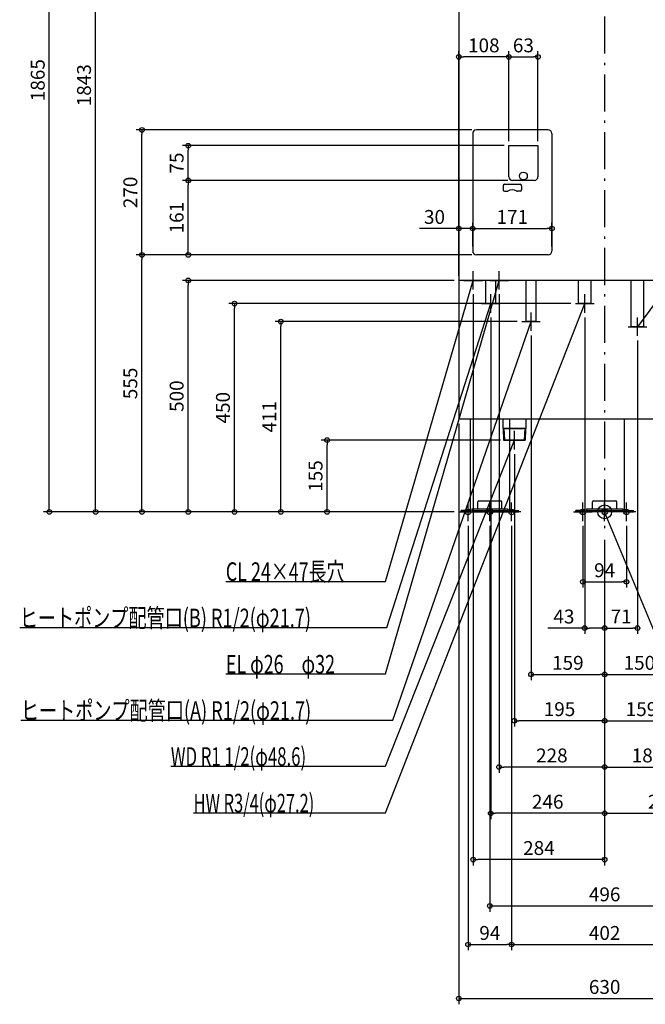
# Model space of a CAD drawing. Extents: x -1263 to 1223, y -1064 to 2515.
# Drawn here: x -1263 to 88, y -1064 to 1063 of the extents above; entities that cross this region are included whole.
import ezdxf

# ---------------------------------------------------------------- set-up
doc = ezdxf.new("R2010")
doc.units = 0
doc.header["$MEASUREMENT"] = 0
doc.linetypes.add('DASHDOT', pattern=[125, 80, -20, 5, -20])
doc.layers.get('0').update_dxf_attribs({"color": 3, "linetype": 'CONTINUOUS'})
doc.layers.get('DEFPOINTS').update_dxf_attribs({"linetype": 'CONTINUOUS'})
for name, color, linetype in [('ARRANGE', 1, 'CONTINUOUS'), ('BASIS', 6, 'CONTINUOUS'), ('DETAIL', 5, 'CONTINUOUS'), ('FIX', 11, 'CONTINUOUS'), ('NOTE', 4, 'CONTINUOUS'), ('OUTLINE', 3, 'CONTINUOUS'), ('SIZE', 30, 'CONTINUOUS')]:
    doc.layers.add(name, color=color, linetype=linetype)
doc.styles.add('STANDARD1', font='MONOTXT', dxfattribs={"bigfont": 'BIGFONT'})
doc.dimstyles.get("Standard").update_dxf_attribs({"dimtxt": 0.18, "dimasz": 0.18, "dimexe": 0.18, "dimexo": 0.0625, "dimgap": 0.09, "dimtad": 0, "dimtih": 1, "dimtoh": 1, "dimdec": 3, "dimzin": 0, "dimdsep": 46, "dimtxsty": 'STANDARD1', "dimcen": 0.09, "dimadec": 0, "dimazin": 0, "dimtfac": 1, "dimtdec": 3, "dimtofl": 0, "dimtmove": 2, "dimatfit": 3, "dimfxl": 1, "dimtolj": 1, "dimtzin": 12, "dimarcsym": 0})

# ---------------------------------------------------------------- blocks, each defined once
blk = doc.blocks.new('_ORIGIN')
at = {"color": 0, "linetype": 'ByBlock'}
blk.add_line((0, 0), (-1, 0), dxfattribs=at)
blk.add_circle((0, 0), 0.5, dxfattribs=at)
blk = doc.blocks.new('*D20')
at = {"layer": 'DEFPOINTS', "color": 0, "linetype": 'Continuous', "transparency": 16777216}
for p in [(-1199.4, 1865), (-252, 1865), (-315, 0)]:
    blk.add_point(p, dxfattribs=at)
at = {"layer": 'SIZE', "color": 0, "linetype": 'Continuous', "lineweight": -2, "transparency": 16777216}
for p, q in [((-262, 1865), (-1211.9, 1865)), ((-1199.4, 10), (-1199.4, 1855)), ((-325, 0), (-1211.9, 0))]:
    blk.add_line(p, q, dxfattribs=at)
at = {"layer": 'SIZE', "color": 0, "linetype": 'Continuous', "lineweight": -2, "transparency": 16777216, "xscale": 10, "yscale": 10, "zscale": 10}
for p, rotation in [((-1199.4, 1865), 90), ((-1199.4, 0), 270)]:
    blk.add_blockref('_ORIGIN', p, dxfattribs=dict(at, rotation=rotation))
at = {"layer": 'SIZE', "color": 0, "linetype": 'Continuous', "transparency": 16777216, "insert": (-1224.4, 932.5), "char_height": 30, "attachment_point": 5, "rotation": 90}
blk.add_mtext('\\A1;1865', dxfattribs=at)
blk = doc.blocks.new('*D21')
at = {"layer": 'DEFPOINTS', "color": 0, "linetype": 'Continuous', "transparency": 16777216}
for p in [(-1099.4, 1843), (-262, 1843), (-315, 0)]:
    blk.add_point(p, dxfattribs=at)
at = {"layer": 'SIZE', "color": 0, "linetype": 'Continuous', "lineweight": -2, "transparency": 16777216}
for p, q in [((-272, 1843), (-1111.9, 1843)), ((-1099.4, 10), (-1099.4, 1833)), ((-325, 0), (-1111.9, 0))]:
    blk.add_line(p, q, dxfattribs=at)
at = {"layer": 'SIZE', "color": 0, "linetype": 'Continuous', "lineweight": -2, "transparency": 16777216, "xscale": 10, "yscale": 10, "zscale": 10}
for p, rotation in [((-1099.4, 1843), 90), ((-1099.4, 0), 270)]:
    blk.add_blockref('_ORIGIN', p, dxfattribs=dict(at, rotation=rotation))
at = {"layer": 'SIZE', "color": 0, "linetype": 'Continuous', "transparency": 16777216, "insert": (-1124.4, 921.5), "char_height": 30, "attachment_point": 5, "rotation": 90}
blk.add_mtext('\\A1;1843', dxfattribs=at)
blk = doc.blocks.new('*D22')
at = {"layer": 'DEFPOINTS', "color": 0, "linetype": 'Continuous', "transparency": 16777216}
for p in [(-999.4, 555), (-277, 555), (-315, 0)]:
    blk.add_point(p, dxfattribs=at)
at = {"layer": 'SIZE', "color": 0, "linetype": 'Continuous', "lineweight": -2, "transparency": 16777216}
for p, q in [((-287, 555), (-1011.9, 555)), ((-999.4, 10), (-999.4, 545)), ((-325, 0), (-1011.9, 0))]:
    blk.add_line(p, q, dxfattribs=at)
at = {"layer": 'SIZE', "color": 0, "linetype": 'Continuous', "lineweight": -2, "transparency": 16777216, "xscale": 10, "yscale": 10, "zscale": 10}
for p, rotation in [((-999.4, 555), 90), ((-999.4, 0), 270)]:
    blk.add_blockref('_ORIGIN', p, dxfattribs=dict(at, rotation=rotation))
at = {"layer": 'SIZE', "color": 0, "linetype": 'Continuous', "transparency": 16777216, "insert": (-1024.4, 277.5), "char_height": 30, "attachment_point": 5, "rotation": 90}
blk.add_mtext('\\A1;555', dxfattribs=at)
blk = doc.blocks.new('*D23')
at = {"layer": 'DEFPOINTS', "color": 0, "linetype": 'Continuous', "transparency": 16777216}
for p in [(-999.4, 825), (-277, 825), (-277, 555)]:
    blk.add_point(p, dxfattribs=at)
at = {"layer": 'SIZE', "color": 0, "linetype": 'Continuous', "lineweight": -2, "transparency": 16777216}
for p, q in [((-287, 825), (-1011.9, 825)), ((-999.4, 565), (-999.4, 815)), ((-287, 555), (-1011.9, 555))]:
    blk.add_line(p, q, dxfattribs=at)
at = {"layer": 'SIZE', "color": 0, "linetype": 'Continuous', "lineweight": -2, "transparency": 16777216, "xscale": 10, "yscale": 10, "zscale": 10}
for p, rotation in [((-999.4, 825), 90), ((-999.4, 555), 270)]:
    blk.add_blockref('_ORIGIN', p, dxfattribs=dict(at, rotation=rotation))
at = {"layer": 'SIZE', "color": 0, "linetype": 'Continuous', "transparency": 16777216, "insert": (-1024.4, 690), "char_height": 30, "attachment_point": 5, "rotation": 90}
blk.add_mtext('\\A1;270', dxfattribs=at)
blk = doc.blocks.new('*D24')
at = {"layer": 'DEFPOINTS', "color": 0, "linetype": 'Continuous', "transparency": 16777216}
for p in [(-899.4, 716), (-199, 716), (-277, 555)]:
    blk.add_point(p, dxfattribs=at)
at = {"layer": 'SIZE', "color": 0, "linetype": 'Continuous', "lineweight": -2, "transparency": 16777216}
for p, q in [((-209, 716), (-911.9, 716)), ((-899.4, 565), (-899.4, 706)), ((-287, 555), (-911.9, 555))]:
    blk.add_line(p, q, dxfattribs=at)
at = {"layer": 'SIZE', "color": 0, "linetype": 'Continuous', "lineweight": -2, "transparency": 16777216, "xscale": 10, "yscale": 10, "zscale": 10}
for p, rotation in [((-899.4, 716), 90), ((-899.4, 555), 270)]:
    blk.add_blockref('_ORIGIN', p, dxfattribs=dict(at, rotation=rotation))
at = {"layer": 'SIZE', "color": 0, "linetype": 'Continuous', "transparency": 16777216, "insert": (-924.4, 635.5), "char_height": 30, "attachment_point": 5, "rotation": 90}
blk.add_mtext('\\A1;161', dxfattribs=at)
blk = doc.blocks.new('*D25')
at = {"layer": 'DEFPOINTS', "color": 0, "linetype": 'Continuous', "transparency": 16777216}
for p in [(-899.4, 791), (-207, 791), (-199, 716)]:
    blk.add_point(p, dxfattribs=at)
at = {"layer": 'SIZE', "color": 0, "linetype": 'Continuous', "lineweight": -2, "transparency": 16777216}
for p, q in [((-217, 791), (-911.9, 791)), ((-899.4, 726), (-899.4, 781)), ((-209, 716), (-911.9, 716))]:
    blk.add_line(p, q, dxfattribs=at)
at = {"layer": 'SIZE', "color": 0, "linetype": 'Continuous', "lineweight": -2, "transparency": 16777216, "xscale": 10, "yscale": 10, "zscale": 10}
for p, rotation in [((-899.4, 791), 90), ((-899.4, 716), 270)]:
    blk.add_blockref('_ORIGIN', p, dxfattribs=dict(at, rotation=rotation))
at = {"layer": 'SIZE', "color": 0, "linetype": 'Continuous', "transparency": 16777216, "insert": (-924.4, 753.5), "char_height": 30, "attachment_point": 5, "rotation": 90}
blk.add_mtext('\\A1;75', dxfattribs=at)
blk = doc.blocks.new('*D26')
at = {"layer": 'DEFPOINTS', "color": 0, "linetype": 'Continuous', "transparency": 16777216}
for p in [(-114, 612), (-285, 563), (-114, 563)]:
    blk.add_point(p, dxfattribs=at)
at = {"layer": 'SIZE', "color": 0, "linetype": 'Continuous', "lineweight": -2, "transparency": 16777216}
for p, q in [((-285, 573), (-285, 624.5)), ((-114, 573), (-114, 624.5)), ((-275, 612), (-124, 612))]:
    blk.add_line(p, q, dxfattribs=at)
at = {"layer": 'SIZE', "color": 0, "linetype": 'Continuous', "lineweight": -2, "transparency": 16777216, "xscale": 10, "yscale": 10, "zscale": 10, "rotation": 180}
blk.add_blockref('_ORIGIN', (-285, 612), dxfattribs=at)
at = {"layer": 'SIZE', "color": 0, "linetype": 'Continuous', "lineweight": -2, "transparency": 16777216, "xscale": 10, "yscale": 10, "zscale": 10}
blk.add_blockref('_ORIGIN', (-114, 612), dxfattribs=at)
at = {"layer": 'SIZE', "color": 0, "linetype": 'Continuous', "transparency": 16777216, "insert": (-199.5, 637), "char_height": 30, "attachment_point": 5}
blk.add_mtext('\\A1;171', dxfattribs=at)
blk = doc.blocks.new('*D27')
at = {"layer": 'DEFPOINTS', "color": 0, "linetype": 'Continuous', "transparency": 16777216}
for p in [(-315, 612), (-285, 563), (-315, 500)]:
    blk.add_point(p, dxfattribs=at)
at = {"layer": 'SIZE', "color": 0, "linetype": 'Continuous', "lineweight": -2, "transparency": 16777216}
for p, q in [((-315, 510), (-315, 624.5)), ((-285, 573), (-285, 624.5)), ((-325, 612), (-400, 612)), ((-285, 612), (-315, 612)), ((-275, 612), (-265, 612))]:
    blk.add_line(p, q, dxfattribs=at)
at = {"layer": 'SIZE', "color": 0, "linetype": 'Continuous', "lineweight": -2, "transparency": 16777216, "xscale": 10, "yscale": 10, "zscale": 10}
blk.add_blockref('_ORIGIN', (-315, 612), dxfattribs=at)
at = {"layer": 'SIZE', "color": 0, "linetype": 'Continuous', "lineweight": -2, "transparency": 16777216, "xscale": 10, "yscale": 10, "zscale": 10, "rotation": 180}
blk.add_blockref('_ORIGIN', (-285, 612), dxfattribs=at)
at = {"layer": 'SIZE', "color": 0, "linetype": 'Continuous', "transparency": 16777216, "insert": (-367.5, 637), "char_height": 30, "attachment_point": 5}
blk.add_mtext('\\A1;30', dxfattribs=at)
blk = doc.blocks.new('*D28')
at = {"layer": 'DEFPOINTS', "color": 0, "linetype": 'Continuous', "transparency": 16777216}
for p in [(-315, 982.6), (-207, 791), (-315, 500)]:
    blk.add_point(p, dxfattribs=at)
at = {"layer": 'SIZE', "color": 0, "linetype": 'Continuous', "lineweight": -2, "transparency": 16777216}
for p, q in [((-315, 510), (-315, 995.1)), ((-217, 982.6), (-305, 982.6)), ((-207, 801), (-207, 995.1))]:
    blk.add_line(p, q, dxfattribs=at)
at = {"layer": 'SIZE', "color": 0, "linetype": 'Continuous', "lineweight": -2, "transparency": 16777216, "xscale": 10, "yscale": 10, "zscale": 10, "rotation": 180}
blk.add_blockref('_ORIGIN', (-315, 982.6), dxfattribs=at)
at = {"layer": 'SIZE', "color": 0, "linetype": 'Continuous', "lineweight": -2, "transparency": 16777216, "xscale": 10, "yscale": 10, "zscale": 10}
blk.add_blockref('_ORIGIN', (-207, 982.6), dxfattribs=at)
at = {"layer": 'SIZE', "color": 0, "linetype": 'Continuous', "transparency": 16777216, "insert": (-261, 1007.6), "char_height": 30, "attachment_point": 5}
blk.add_mtext('\\A1;108', dxfattribs=at)
blk = doc.blocks.new('*D29')
at = {"layer": 'DEFPOINTS', "color": 0, "linetype": 'Continuous', "transparency": 16777216}
for p in [(-144, 982.6), (-207, 791), (-144, 791)]:
    blk.add_point(p, dxfattribs=at)
at = {"layer": 'SIZE', "color": 0, "linetype": 'Continuous', "lineweight": -2, "transparency": 16777216}
for p, q in [((-207, 801), (-207, 995.1)), ((-197, 982.6), (-154, 982.6)), ((-144, 801), (-144, 995.1))]:
    blk.add_line(p, q, dxfattribs=at)
at = {"layer": 'SIZE', "color": 0, "linetype": 'Continuous', "lineweight": -2, "transparency": 16777216, "xscale": 10, "yscale": 10, "zscale": 10, "rotation": 180}
blk.add_blockref('_ORIGIN', (-207, 982.6), dxfattribs=at)
at = {"layer": 'SIZE', "color": 0, "linetype": 'Continuous', "lineweight": -2, "transparency": 16777216, "xscale": 10, "yscale": 10, "zscale": 10}
blk.add_blockref('_ORIGIN', (-144, 982.6), dxfattribs=at)
at = {"layer": 'SIZE', "color": 0, "linetype": 'Continuous', "transparency": 16777216, "insert": (-175.5, 1007.6), "char_height": 30, "attachment_point": 5}
blk.add_mtext('\\A1;63', dxfattribs=at)
blk = doc.blocks.new('*D30')
at = {"layer": 'DEFPOINTS', "color": 0, "linetype": 'Continuous', "transparency": 16777216}
for p in [(-899.4, 500), (-315, 500), (-315, 0)]:
    blk.add_point(p, dxfattribs=at)
at = {"layer": 'SIZE', "color": 0, "linetype": 'Continuous', "lineweight": -2, "transparency": 16777216}
for p, q in [((-325, 500), (-911.9, 500)), ((-899.4, 10), (-899.4, 490)), ((-325, 0), (-911.9, 0))]:
    blk.add_line(p, q, dxfattribs=at)
at = {"layer": 'SIZE', "color": 0, "linetype": 'Continuous', "lineweight": -2, "transparency": 16777216, "xscale": 10, "yscale": 10, "zscale": 10}
for p, rotation in [((-899.4, 500), 90), ((-899.4, 0), 270)]:
    blk.add_blockref('_ORIGIN', p, dxfattribs=dict(at, rotation=rotation))
at = {"layer": 'SIZE', "color": 0, "linetype": 'Continuous', "transparency": 16777216, "insert": (-924.4, 250), "char_height": 30, "attachment_point": 5, "rotation": 90}
blk.add_mtext('\\A1;500', dxfattribs=at)
blk = doc.blocks.new('*D32')
at = {"layer": 'DEFPOINTS', "color": 0, "linetype": 'Continuous', "transparency": 16777216}
for p in [(-599.4, 155), (-215, 155), (-315, 0)]:
    blk.add_point(p, dxfattribs=at)
at = {"layer": 'SIZE', "color": 0, "linetype": 'Continuous', "lineweight": -2, "transparency": 16777216}
for p, q in [((-225, 155), (-611.9, 155)), ((-599.4, 10), (-599.4, 145)), ((-325, 0), (-611.9, 0))]:
    blk.add_line(p, q, dxfattribs=at)
at = {"layer": 'SIZE', "color": 0, "linetype": 'Continuous', "lineweight": -2, "transparency": 16777216, "xscale": 10, "yscale": 10, "zscale": 10}
for p, rotation in [((-599.4, 155), 90), ((-599.4, 0), 270)]:
    blk.add_blockref('_ORIGIN', p, dxfattribs=dict(at, rotation=rotation))
at = {"layer": 'SIZE', "color": 0, "linetype": 'Continuous', "transparency": 16777216, "insert": (-624.4, 77.5), "char_height": 30, "attachment_point": 5, "rotation": 90}
blk.add_mtext('\\A1;155', dxfattribs=at)
blk = doc.blocks.new('*D33')
at = {"layer": 'DEFPOINTS', "color": 0, "linetype": 'Continuous', "transparency": 16777216}
for p in [(-315, 200), (315, 200), (315, -1051)]:
    blk.add_point(p, dxfattribs=at)
at = {"layer": 'SIZE', "color": 0, "linetype": 'Continuous', "lineweight": -2, "transparency": 16777216}
for p, q in [((-315, 190), (-315, -1063.5)), ((315, 190), (315, -1063.5)), ((-305, -1051), (305, -1051))]:
    blk.add_line(p, q, dxfattribs=at)
at = {"layer": 'SIZE', "color": 0, "linetype": 'Continuous', "lineweight": -2, "transparency": 16777216, "xscale": 10, "yscale": 10, "zscale": 10, "rotation": 180}
blk.add_blockref('_ORIGIN', (-315, -1051), dxfattribs=at)
at = {"layer": 'SIZE', "color": 0, "linetype": 'Continuous', "lineweight": -2, "transparency": 16777216, "xscale": 10, "yscale": 10, "zscale": 10}
blk.add_blockref('_ORIGIN', (315, -1051), dxfattribs=at)
at = {"layer": 'SIZE', "color": 0, "linetype": 'Continuous', "transparency": 16777216, "insert": (0, -1026), "char_height": 30, "attachment_point": 5}
blk.add_mtext('\\A1;630', dxfattribs=at)
blk = doc.blocks.new('*D34')
at = {"layer": 'DEFPOINTS', "color": 0, "linetype": 'Continuous', "transparency": 16777216}
for p in [(-295, -20), (-201, -20), (-201, -934.4)]:
    blk.add_point(p, dxfattribs=at)
at = {"layer": 'SIZE', "color": 0, "linetype": 'Continuous', "lineweight": -2, "transparency": 16777216}
for p, q in [((-295, -30), (-295, -946.9)), ((-201, -30), (-201, -946.9)), ((-285, -934.4), (-211, -934.4))]:
    blk.add_line(p, q, dxfattribs=at)
at = {"layer": 'SIZE', "color": 0, "linetype": 'Continuous', "lineweight": -2, "transparency": 16777216, "xscale": 10, "yscale": 10, "zscale": 10, "rotation": 180}
blk.add_blockref('_ORIGIN', (-295, -934.4), dxfattribs=at)
at = {"layer": 'SIZE', "color": 0, "linetype": 'Continuous', "lineweight": -2, "transparency": 16777216, "xscale": 10, "yscale": 10, "zscale": 10}
blk.add_blockref('_ORIGIN', (-201, -934.4), dxfattribs=at)
at = {"layer": 'SIZE', "color": 0, "linetype": 'Continuous', "transparency": 16777216, "insert": (-248, -909.4), "char_height": 30, "attachment_point": 5}
blk.add_mtext('\\A1;94', dxfattribs=at)
blk = doc.blocks.new('*D35')
at = {"layer": 'DEFPOINTS', "color": 0, "linetype": 'Continuous', "transparency": 16777216}
for p in [(-201, -20), (201, -20), (201, -934.4)]:
    blk.add_point(p, dxfattribs=at)
at = {"layer": 'SIZE', "color": 0, "linetype": 'Continuous', "lineweight": -2, "transparency": 16777216}
for p, q in [((-201, -30), (-201, -946.9)), ((201, -30), (201, -946.9)), ((-191, -934.4), (191, -934.4))]:
    blk.add_line(p, q, dxfattribs=at)
at = {"layer": 'SIZE', "color": 0, "linetype": 'Continuous', "lineweight": -2, "transparency": 16777216, "xscale": 10, "yscale": 10, "zscale": 10, "rotation": 180}
blk.add_blockref('_ORIGIN', (-201, -934.4), dxfattribs=at)
at = {"layer": 'SIZE', "color": 0, "linetype": 'Continuous', "lineweight": -2, "transparency": 16777216, "xscale": 10, "yscale": 10, "zscale": 10}
blk.add_blockref('_ORIGIN', (201, -934.4), dxfattribs=at)
at = {"layer": 'SIZE', "color": 0, "linetype": 'Continuous', "transparency": 16777216, "insert": (0, -909.4), "char_height": 30, "attachment_point": 5}
blk.add_mtext('\\A1;402', dxfattribs=at)
blk = doc.blocks.new('*D37')
at = {"layer": 'DEFPOINTS', "color": 0, "linetype": 'Continuous', "transparency": 16777216}
for p in [(-248, -20), (248, -20), (248, -851)]:
    blk.add_point(p, dxfattribs=at)
at = {"layer": 'SIZE', "color": 0, "linetype": 'Continuous', "lineweight": -2, "transparency": 16777216}
for p, q in [((-248, -30), (-248, -863.5)), ((248, -30), (248, -863.5)), ((-238, -851), (238, -851))]:
    blk.add_line(p, q, dxfattribs=at)
at = {"layer": 'SIZE', "color": 0, "linetype": 'Continuous', "lineweight": -2, "transparency": 16777216, "xscale": 10, "yscale": 10, "zscale": 10, "rotation": 180}
blk.add_blockref('_ORIGIN', (-248, -851), dxfattribs=at)
at = {"layer": 'SIZE', "color": 0, "linetype": 'Continuous', "lineweight": -2, "transparency": 16777216, "xscale": 10, "yscale": 10, "zscale": 10}
blk.add_blockref('_ORIGIN', (248, -851), dxfattribs=at)
at = {"layer": 'SIZE', "color": 0, "linetype": 'Continuous', "transparency": 16777216, "insert": (0, -826), "char_height": 30, "attachment_point": 5}
blk.add_mtext('\\A1;496', dxfattribs=at)
blk = doc.blocks.new('*D38')
at = {"layer": 'DEFPOINTS', "color": 0, "linetype": 'Continuous', "transparency": 16777216}
for p in [(-284, 480), (0, -50), (-284, -751)]:
    blk.add_point(p, dxfattribs=at)
at = {"layer": 'SIZE', "color": 0, "linetype": 'Continuous', "lineweight": -2, "transparency": 16777216}
for p, q in [((-284, 470), (-284, -763.5)), ((0, -60), (0, -763.5)), ((-10, -751), (-274, -751))]:
    blk.add_line(p, q, dxfattribs=at)
at = {"layer": 'SIZE', "color": 0, "linetype": 'Continuous', "lineweight": -2, "transparency": 16777216, "xscale": 10, "yscale": 10, "zscale": 10, "rotation": 180}
blk.add_blockref('_ORIGIN', (-284, -751), dxfattribs=at)
at = {"layer": 'SIZE', "color": 0, "linetype": 'Continuous', "lineweight": -2, "transparency": 16777216, "xscale": 10, "yscale": 10, "zscale": 10}
blk.add_blockref('_ORIGIN', (0, -751), dxfattribs=at)
at = {"layer": 'SIZE', "color": 0, "linetype": 'Continuous', "transparency": 16777216, "insert": (-142, -726), "char_height": 30, "attachment_point": 5}
blk.add_mtext('\\A1;284', dxfattribs=at)
blk = doc.blocks.new('*D39')
at = {"layer": 'DEFPOINTS', "color": 0, "linetype": 'Continuous', "transparency": 16777216}
for p in [(-246, 430), (0, -50), (-246, -651)]:
    blk.add_point(p, dxfattribs=at)
at = {"layer": 'SIZE', "color": 0, "linetype": 'Continuous', "lineweight": -2, "transparency": 16777216}
for p, q in [((-246, 420), (-246, -663.5)), ((0, -60), (0, -663.5)), ((-10, -651), (-236, -651))]:
    blk.add_line(p, q, dxfattribs=at)
at = {"layer": 'SIZE', "color": 0, "linetype": 'Continuous', "lineweight": -2, "transparency": 16777216, "xscale": 10, "yscale": 10, "zscale": 10, "rotation": 180}
blk.add_blockref('_ORIGIN', (-246, -651), dxfattribs=at)
at = {"layer": 'SIZE', "color": 0, "linetype": 'Continuous', "lineweight": -2, "transparency": 16777216, "xscale": 10, "yscale": 10, "zscale": 10}
blk.add_blockref('_ORIGIN', (0, -651), dxfattribs=at)
at = {"layer": 'SIZE', "color": 0, "linetype": 'Continuous', "transparency": 16777216, "insert": (-123, -626), "char_height": 30, "attachment_point": 5}
blk.add_mtext('\\A1;246', dxfattribs=at)
blk = doc.blocks.new('*D40')
at = {"layer": 'DEFPOINTS', "color": 0, "linetype": 'Continuous', "transparency": 16777216}
for p in [(-228, 480), (0, -50), (-228, -551)]:
    blk.add_point(p, dxfattribs=at)
at = {"layer": 'SIZE', "color": 0, "linetype": 'Continuous', "lineweight": -2, "transparency": 16777216}
for p, q in [((-228, 470), (-228, -563.5)), ((0, -60), (0, -563.5)), ((-10, -551), (-218, -551))]:
    blk.add_line(p, q, dxfattribs=at)
at = {"layer": 'SIZE', "color": 0, "linetype": 'Continuous', "lineweight": -2, "transparency": 16777216, "xscale": 10, "yscale": 10, "zscale": 10, "rotation": 180}
blk.add_blockref('_ORIGIN', (-228, -551), dxfattribs=at)
at = {"layer": 'SIZE', "color": 0, "linetype": 'Continuous', "lineweight": -2, "transparency": 16777216, "xscale": 10, "yscale": 10, "zscale": 10}
blk.add_blockref('_ORIGIN', (0, -551), dxfattribs=at)
at = {"layer": 'SIZE', "color": 0, "linetype": 'Continuous', "transparency": 16777216, "insert": (-114, -526), "char_height": 30, "attachment_point": 5}
blk.add_mtext('\\A1;228', dxfattribs=at)
blk = doc.blocks.new('*D41')
at = {"layer": 'DEFPOINTS', "color": 0, "linetype": 'Continuous', "transparency": 16777216}
for p in [(-195, 135), (0, -50), (-195, -451)]:
    blk.add_point(p, dxfattribs=at)
at = {"layer": 'SIZE', "color": 0, "linetype": 'Continuous', "lineweight": -2, "transparency": 16777216}
for p, q in [((-195, 125), (-195, -463.5)), ((0, -60), (0, -463.5)), ((-10, -451), (-185, -451))]:
    blk.add_line(p, q, dxfattribs=at)
at = {"layer": 'SIZE', "color": 0, "linetype": 'Continuous', "lineweight": -2, "transparency": 16777216, "xscale": 10, "yscale": 10, "zscale": 10, "rotation": 180}
blk.add_blockref('_ORIGIN', (-195, -451), dxfattribs=at)
at = {"layer": 'SIZE', "color": 0, "linetype": 'Continuous', "lineweight": -2, "transparency": 16777216, "xscale": 10, "yscale": 10, "zscale": 10}
blk.add_blockref('_ORIGIN', (0, -451), dxfattribs=at)
at = {"layer": 'SIZE', "color": 0, "linetype": 'Continuous', "transparency": 16777216, "insert": (-97.5, -426), "char_height": 30, "attachment_point": 5}
blk.add_mtext('\\A1;195', dxfattribs=at)
blk = doc.blocks.new('*D43')
at = {"layer": 'DEFPOINTS', "color": 0, "linetype": 'Continuous', "transparency": 16777216}
for p in [(-43, 430), (0, -50), (-43, -251)]:
    blk.add_point(p, dxfattribs=at)
at = {"layer": 'SIZE', "color": 0, "linetype": 'Continuous', "lineweight": -2, "transparency": 16777216}
for p, q in [((-43, 420), (-43, -263.5)), ((0, -60), (0, -263.5)), ((-43, -251), (-123, -251)), ((-10, -251), (-33, -251))]:
    blk.add_line(p, q, dxfattribs=at)
at = {"layer": 'SIZE', "color": 0, "linetype": 'Continuous', "lineweight": -2, "transparency": 16777216, "xscale": 10, "yscale": 10, "zscale": 10, "rotation": 180}
blk.add_blockref('_ORIGIN', (-43, -251), dxfattribs=at)
at = {"layer": 'SIZE', "color": 0, "linetype": 'Continuous', "lineweight": -2, "transparency": 16777216, "xscale": 10, "yscale": 10, "zscale": 10}
blk.add_blockref('_ORIGIN', (0, -251), dxfattribs=at)
at = {"layer": 'SIZE', "color": 0, "linetype": 'Continuous', "transparency": 16777216, "insert": (-88, -226), "char_height": 30, "attachment_point": 5}
blk.add_mtext('\\A1;43', dxfattribs=at)
blk = doc.blocks.new('*D44')
at = {"layer": 'DEFPOINTS', "color": 0, "linetype": 'Continuous', "transparency": 16777216}
for p in [(-47, -20), (47, -20), (47, -151)]:
    blk.add_point(p, dxfattribs=at)
at = {"layer": 'SIZE', "color": 0, "linetype": 'Continuous', "lineweight": -2, "transparency": 16777216}
for p, q in [((-47, -30), (-47, -163.5)), ((47, -30), (47, -163.5)), ((-37, -151), (37, -151))]:
    blk.add_line(p, q, dxfattribs=at)
at = {"layer": 'SIZE', "color": 0, "linetype": 'Continuous', "lineweight": -2, "transparency": 16777216, "xscale": 10, "yscale": 10, "zscale": 10, "rotation": 180}
blk.add_blockref('_ORIGIN', (-47, -151), dxfattribs=at)
at = {"layer": 'SIZE', "color": 0, "linetype": 'Continuous', "lineweight": -2, "transparency": 16777216, "xscale": 10, "yscale": 10, "zscale": 10}
blk.add_blockref('_ORIGIN', (47, -151), dxfattribs=at)
at = {"layer": 'SIZE', "color": 0, "linetype": 'Continuous', "transparency": 16777216, "insert": (0, -126), "char_height": 30, "attachment_point": 5}
blk.add_mtext('\\A1;94', dxfattribs=at)
blk = doc.blocks.new('*D45')
at = {"layer": 'DEFPOINTS', "color": 0, "linetype": 'Continuous', "transparency": 16777216}
for p in [(71, 380), (0, -50), (71, -251)]:
    blk.add_point(p, dxfattribs=at)
at = {"layer": 'SIZE', "color": 0, "linetype": 'Continuous', "lineweight": -2, "transparency": 16777216}
for p, q in [((71, 370), (71, -263.5)), ((0, -60), (0, -263.5)), ((10, -251), (61, -251))]:
    blk.add_line(p, q, dxfattribs=at)
at = {"layer": 'SIZE', "color": 0, "linetype": 'Continuous', "lineweight": -2, "transparency": 16777216, "xscale": 10, "yscale": 10, "zscale": 10, "rotation": 180}
blk.add_blockref('_ORIGIN', (0, -251), dxfattribs=at)
at = {"layer": 'SIZE', "color": 0, "linetype": 'Continuous', "lineweight": -2, "transparency": 16777216, "xscale": 10, "yscale": 10, "zscale": 10}
blk.add_blockref('_ORIGIN', (71, -251), dxfattribs=at)
at = {"layer": 'SIZE', "color": 0, "linetype": 'Continuous', "transparency": 16777216, "insert": (35.5, -226), "char_height": 30, "attachment_point": 5}
blk.add_mtext('\\A1;71', dxfattribs=at)
blk = doc.blocks.new('*D46')
at = {"layer": 'DEFPOINTS', "color": 0, "linetype": 'Continuous', "transparency": 16777216}
for p in [(150, 455), (0, -50), (150, -351)]:
    blk.add_point(p, dxfattribs=at)
at = {"layer": 'SIZE', "color": 0, "linetype": 'Continuous', "lineweight": -2, "transparency": 16777216}
for p, q in [((150, 445), (150, -363.5)), ((0, -60), (0, -363.5)), ((10, -351), (140, -351))]:
    blk.add_line(p, q, dxfattribs=at)
at = {"layer": 'SIZE', "color": 0, "linetype": 'Continuous', "lineweight": -2, "transparency": 16777216, "xscale": 10, "yscale": 10, "zscale": 10, "rotation": 180}
blk.add_blockref('_ORIGIN', (0, -351), dxfattribs=at)
at = {"layer": 'SIZE', "color": 0, "linetype": 'Continuous', "lineweight": -2, "transparency": 16777216, "xscale": 10, "yscale": 10, "zscale": 10}
blk.add_blockref('_ORIGIN', (150, -351), dxfattribs=at)
at = {"layer": 'SIZE', "color": 0, "linetype": 'Continuous', "transparency": 16777216, "insert": (75, -326), "char_height": 30, "attachment_point": 5}
blk.add_mtext('\\A1;150', dxfattribs=at)
blk = doc.blocks.new('*D47')
at = {"layer": 'DEFPOINTS', "color": 0, "linetype": 'Continuous', "transparency": 16777216}
for p in [(185, 430), (0, -50), (185, -551)]:
    blk.add_point(p, dxfattribs=at)
at = {"layer": 'SIZE', "color": 0, "linetype": 'Continuous', "lineweight": -2, "transparency": 16777216}
for p, q in [((185, 420), (185, -563.5)), ((0, -60), (0, -563.5)), ((10, -551), (175, -551))]:
    blk.add_line(p, q, dxfattribs=at)
at = {"layer": 'SIZE', "color": 0, "linetype": 'Continuous', "lineweight": -2, "transparency": 16777216, "xscale": 10, "yscale": 10, "zscale": 10, "rotation": 180}
blk.add_blockref('_ORIGIN', (0, -551), dxfattribs=at)
at = {"layer": 'SIZE', "color": 0, "linetype": 'Continuous', "lineweight": -2, "transparency": 16777216, "xscale": 10, "yscale": 10, "zscale": 10}
blk.add_blockref('_ORIGIN', (185, -551), dxfattribs=at)
at = {"layer": 'SIZE', "color": 0, "linetype": 'Continuous', "transparency": 16777216, "insert": (92.5, -526), "char_height": 30, "attachment_point": 5}
blk.add_mtext('\\A1;185', dxfattribs=at)
blk = doc.blocks.new('*D48')
at = {"layer": 'DEFPOINTS', "color": 0, "linetype": 'Continuous', "transparency": 16777216}
for p in [(255, 430), (0, -50), (255, -651)]:
    blk.add_point(p, dxfattribs=at)
at = {"layer": 'SIZE', "color": 0, "linetype": 'Continuous', "lineweight": -2, "transparency": 16777216}
for p, q in [((255, 420), (255, -663.5)), ((0, -60), (0, -663.5)), ((10, -651), (245, -651))]:
    blk.add_line(p, q, dxfattribs=at)
at = {"layer": 'SIZE', "color": 0, "linetype": 'Continuous', "lineweight": -2, "transparency": 16777216, "xscale": 10, "yscale": 10, "zscale": 10, "rotation": 180}
blk.add_blockref('_ORIGIN', (0, -651), dxfattribs=at)
at = {"layer": 'SIZE', "color": 0, "linetype": 'Continuous', "lineweight": -2, "transparency": 16777216, "xscale": 10, "yscale": 10, "zscale": 10}
blk.add_blockref('_ORIGIN', (255, -651), dxfattribs=at)
at = {"layer": 'SIZE', "color": 0, "linetype": 'Continuous', "transparency": 16777216, "insert": (127.5, -626), "char_height": 30, "attachment_point": 5}
blk.add_mtext('\\A1;255', dxfattribs=at)
blk = doc.blocks.new('*D49')
at = {"layer": 'DEFPOINTS', "color": 0, "linetype": 'Continuous', "transparency": 16777216}
for p in [(159, 152), (0, -50), (159, -451)]:
    blk.add_point(p, dxfattribs=at)
at = {"layer": 'SIZE', "color": 0, "linetype": 'Continuous', "lineweight": -2, "transparency": 16777216}
for p, q in [((159, 142), (159, -463.5)), ((0, -60), (0, -463.5)), ((10, -451), (149, -451))]:
    blk.add_line(p, q, dxfattribs=at)
at = {"layer": 'SIZE', "color": 0, "linetype": 'Continuous', "lineweight": -2, "transparency": 16777216, "xscale": 10, "yscale": 10, "zscale": 10, "rotation": 180}
blk.add_blockref('_ORIGIN', (0, -451), dxfattribs=at)
at = {"layer": 'SIZE', "color": 0, "linetype": 'Continuous', "lineweight": -2, "transparency": 16777216, "xscale": 10, "yscale": 10, "zscale": 10}
blk.add_blockref('_ORIGIN', (159, -451), dxfattribs=at)
at = {"layer": 'SIZE', "color": 0, "linetype": 'Continuous', "transparency": 16777216, "insert": (79.5, -426), "char_height": 30, "attachment_point": 5}
blk.add_mtext('\\A1;159', dxfattribs=at)
blk = doc.blocks.new('*D50')
at = {"layer": 'DEFPOINTS', "color": 0, "linetype": 'Continuous', "transparency": 16777216}
for p in [(-159, 391), (0, -50), (0, -351)]:
    blk.add_point(p, dxfattribs=at)
at = {"layer": 'SIZE', "color": 0, "linetype": 'Continuous', "lineweight": -2, "transparency": 16777216}
for p, q in [((-159, 381), (-159, -363.5)), ((0, -60), (0, -363.5)), ((-149, -351), (-10, -351))]:
    blk.add_line(p, q, dxfattribs=at)
at = {"layer": 'SIZE', "color": 0, "linetype": 'Continuous', "lineweight": -2, "transparency": 16777216, "xscale": 10, "yscale": 10, "zscale": 10, "rotation": 180}
blk.add_blockref('_ORIGIN', (-159, -351), dxfattribs=at)
at = {"layer": 'SIZE', "color": 0, "linetype": 'Continuous', "lineweight": -2, "transparency": 16777216, "xscale": 10, "yscale": 10, "zscale": 10}
blk.add_blockref('_ORIGIN', (0, -351), dxfattribs=at)
at = {"layer": 'SIZE', "color": 0, "linetype": 'Continuous', "transparency": 16777216, "insert": (-79.5, -326), "char_height": 30, "attachment_point": 5}
blk.add_mtext('\\A1;159', dxfattribs=at)
blk = doc.blocks.new('*D51')
at = {"layer": 'DEFPOINTS', "color": 0, "linetype": 'Continuous', "transparency": 16777216}
for p in [(-699.4, 411), (-179, 411), (-315, 0)]:
    blk.add_point(p, dxfattribs=at)
at = {"layer": 'SIZE', "color": 0, "linetype": 'Continuous', "lineweight": -2, "transparency": 16777216}
for p, q in [((-189, 411), (-711.9, 411)), ((-699.4, 10), (-699.4, 401)), ((-325, 0), (-711.9, 0))]:
    blk.add_line(p, q, dxfattribs=at)
at = {"layer": 'SIZE', "color": 0, "linetype": 'Continuous', "lineweight": -2, "transparency": 16777216, "xscale": 10, "yscale": 10, "zscale": 10}
for p, rotation in [((-699.4, 411), 90), ((-699.4, 0), 270)]:
    blk.add_blockref('_ORIGIN', p, dxfattribs=dict(at, rotation=rotation))
at = {"layer": 'SIZE', "color": 0, "linetype": 'Continuous', "transparency": 16777216, "insert": (-724.4, 205.5), "char_height": 30, "attachment_point": 5, "rotation": 90}
blk.add_mtext('\\A1;411', dxfattribs=at)
blk = doc.blocks.new('*D58')
at = {"layer": 'DEFPOINTS', "color": 0, "linetype": 'Continuous', "transparency": 16777216}
for p in [(-799.4, 450), (-63, 450), (-315, 0)]:
    blk.add_point(p, dxfattribs=at)
at = {"layer": 'SIZE', "color": 0, "linetype": 'Continuous', "lineweight": -2, "transparency": 16777216}
for p, q in [((-73, 450), (-811.9, 450)), ((-799.4, 10), (-799.4, 440)), ((-325, 0), (-811.9, 0))]:
    blk.add_line(p, q, dxfattribs=at)
at = {"layer": 'SIZE', "color": 0, "linetype": 'Continuous', "lineweight": -2, "transparency": 16777216, "xscale": 10, "yscale": 10, "zscale": 10}
for p, rotation in [((-799.4, 450), 90), ((-799.4, 0), 270)]:
    blk.add_blockref('_ORIGIN', p, dxfattribs=dict(at, rotation=rotation))
at = {"layer": 'SIZE', "color": 0, "linetype": 'Continuous', "transparency": 16777216, "insert": (-824.4, 225), "char_height": 30, "attachment_point": 5, "rotation": 90}
blk.add_mtext('\\A1;450', dxfattribs=at)

msp = doc.modelspace()

# ---------------------------------------------------------------- linework, layer by layer
at = {"layer": 'ARRANGE', "linetype": 'Continuous'}
msp.add_circle((0, 0), 15, dxfattribs=at)
at = {"layer": 'BASIS', "linetype": 'DASHDOT'}
msp.add_line((0, 2070), (0, -50), dxfattribs=at)
at = {"layer": 'DETAIL', "linetype": 'Continuous'}
for p, q in [((-315, 1820), (-315, 200)), ((-207, 791), (-144, 791)), ((-207, 724), (-207, 791)), ((-144, 791), (-144, 724)), ((-152, 716), (-199, 716)), ((315, 500), (-315, 500)), ((-256.85, 450), (-256.85, 500)), ((-235.15, 450), (-235.15, 500)), ((-169.85, 411), (-169.85, 500)), ((-148.15, 411), (-148.15, 500)), ((-56.6, 450), (-56.6, 500)), ((-29.4, 450), (-29.4, 500)), ((57.4, 400), (57.4, 500)), ((84.6, 400), (84.6, 500)), ((-235.15, 450), (-256.85, 450)), ((-29.4, 450), (-56.6, 450)), ((-148.15, 411), (-169.85, 411)), ((84.6, 400), (57.4, 400)), ((315, 200), (-315, 200)), ((-290.5, 200), (-290.5, 0)), ((-220, 200), (-220, 180)), ((-205.5, 200), (-205.5, 0)), ((-170, 200), (-170, 180)), ((-42.5, 200), (-42.5, 0)), ((42.5, 200), (42.5, 0)), ((-170, 180), (-220, 180)), ((-219.157, 180), (-218.204, 155)), ((-217.68, 180), (-216.43, 155)), ((-215, 180), (-175, 180)), ((-172.32, 180), (-173.57, 155)), ((-170.843, 180), (-171.796, 155)), ((-218.204, 155), (-171.796, 155)), ((-273.95, 6.4), (-273.95, 22)), ((-271.95, 24), (-224.05, 24)), ((-222.05, 6.4), (-222.05, 22)), ((-25.95, 6.4), (-25.95, 22)), ((-23.95, 24), (23.95, 24)), ((25.95, 6.4), (25.95, 22)), ((-290.5, 3.2), (-310, 3.2)), ((-310, 0), (-310, 3.2)), ((-290.5, 0), (-310, 0)), ((-290.5, 0), (-205.5, 0)), ((-287.05, 6.4), (-287.05, 3.2)), ((-287.05, 6.4), (-208.95, 6.4)), ((-287.05, 3.2), (-208.95, 3.2)), ((-208.95, 6.4), (-208.95, 3.2)), ((-205.5, 3.2), (-186, 3.2)), ((-205.5, 0), (-186, 0)), ((-186, 0), (-186, 3.2)), ((-42.5, 3.2), (-62, 3.2)), ((-62, 0), (-62, 3.2)), ((-42.5, 0), (-62, 0)), ((42.5, 0), (-42.5, 0)), ((-39.05, 6.4), (-39.05, 3.2)), ((-39.05, 6.4), (39.05, 6.4)), ((-39.05, 3.2), (39.05, 3.2)), ((39.05, 6.4), (39.05, 3.2)), ((42.5, 3.2), (62, 3.2)), ((42.5, 0), (62, 0)), ((62, 0), (62, 3.2))]:
    msp.add_line(p, q, dxfattribs=at)
at = {"layer": 'DETAIL', "color": 5, "linetype": 'Continuous'}
for p, q in [((-285, 817), (-285, 563)), ((-122, 825), (-277, 825)), ((-114, 817), (-114, 563)), ((-219.5, 704.5), (-219.5, 695.5)), ((-216.5, 707.5), (-182.5, 707.5)), ((-179.5, 704.5), (-179.5, 695.5)), ((-216.5, 692.5), (-210.85782, 692.5)), ((-182.5, 692.5), (-188.14218, 692.5)), ((-122, 555), (-277, 555))]:
    msp.add_line(p, q, dxfattribs=at)
at = {"layer": 'DETAIL', "linetype": 'Continuous'}
msp.add_circle((-175.5, 725.45), 8.5, dxfattribs=at)
msp.add_circle((-175.5, 725.45), 8.5, dxfattribs=at)
at = {"layer": 'DETAIL', "color": 5, "linetype": 'Continuous'}
for centre, radius, start, end in [((-277, 817), 8, 90, 180), ((-122, 817), 8, 0, 90), ((-216.5, 704.5), 3, 90, 180), ((-182.5, 704.5), 3, 0, 90), ((-216.5, 695.5), 3, 180, 270), ((-210.85782, 695.5), 3, 270, 299.59184579), ((-199.5, 675.5), 20, 60.40815421, 119.59184579), ((-188.14218, 695.5), 3, 240.40815421, 270), ((-182.5, 695.5), 3, 270, 0), ((-277, 563), 8, 180, 270), ((-122, 563), 8, 270, 0)]:
    msp.add_arc(centre, radius, start, end, dxfattribs=at)
at = {"layer": 'DETAIL', "linetype": 'Continuous'}
for centre, radius, start, end in [((-199, 724), 8, 180, 270), ((-152, 724), 8, 270, 0), ((-271.95, 22), 2, 90, 180), ((-224.05, 22), 2, 0, 90), ((-23.95, 22), 2, 90, 180), ((23.95, 22), 2, 0, 90)]:
    msp.add_arc(centre, radius, start, end, dxfattribs=at)
at = {"layer": 'FIX', "linetype": 'Continuous'}
for centre in [(-295, 0), (-248, 0), (-201, 0), (-47, 0), (0, 0), (47, 0)]:
    msp.add_circle(centre, 6, dxfattribs=at)
at = {"layer": 'NOTE', "linetype": 'Continuous'}
for p, q in [((439.42407, 899.35858), (71, 400)), ((-284, 480), (-284, 520)), ((-228, 480), (-228, 520)), ((-473.46524, -350), (-228, 500)), ((-473.46524, -150), (-284, 500)), ((-304, 500), (-264, 500)), ((-284, 500), (-285.03756, 498.29019)), ((-284, 500), (-284.04365, 498.00048)), ((-248, 500), (-208, 500)), ((-228, 500), (-229.0333, 498.28761)), ((-228, 500), (-228.03867, 498.00037)), ((-246, 430), (-246, 470)), ((-43, 430), (-43, 470)), ((-473.46524, -650), (-43, 450)), ((-470.2615, -250), (-246, 450)), ((-266, 450), (-226, 450)), ((-246, 450), (-247.08236, 448.31819)), ((-246, 450), (-246.09645, 448.00233)), ((-63, 450), (-23, 450)), ((-43, 450), (-44.18605, 448.38963)), ((-43, 450), (-43.22197, 448.01236)), ((-159, 391), (-159, 431)), ((-457.48, -450), (-159, 411)), ((-179, 411), (-139, 411)), ((-159, 411), (-160.12185, 409.34427)), ((-159, 411), (-159.14368, 409.00517)), ((71, 380), (71, 420)), ((51, 400), (91, 400)), ((71, 400), (71.77806, 401.84245)), ((71, 400), (72.59505, 401.20657)), ((-195, 135), (-195, 175)), ((-473.46524, -549.30341), (-195, 155)), ((-175, 155), (-215, 155)), ((-195, 155), (-196.19168, 153.3938)), ((-195, 155), (-195.22893, 153.01315)), ((-315, 0), (-275, 0)), ((-295, -20), (-295, 20)), ((-228, 0), (-268, 0)), ((-248, -20), (-248, 20)), ((-181, 0), (-221, 0)), ((-201, -20), (-201, 20)), ((-67, 0), (-27, 0)), ((-47, -20), (-47, 20)), ((20, 0), (-20, 0)), ((20, 0), (-20, 0)), ((0, -20), (0, 20)), ((0, -20), (0, 20)), ((415, -1000), (0, 0)), ((0, 0), (1.21859, -1.58589)), ((0, 0), (0.26238, -1.98271)), ((67, 0), (27, 0)), ((47, -20), (47, 20)), ((-818.16528, -150), (-473.46524, -150)), ((-1263.36523, -250), (-470.2615, -250)), ((-818.16528, -350), (-473.46524, -350)), ((-1260.90002, -450), (-457.48, -450)), ((-936.96521, -549.30341), (-473.46524, -549.30341)), ((-887.76532, -650), (-473.46524, -650))]:
    msp.add_line(p, q, dxfattribs=at)
at = {"layer": 'OUTLINE', "linetype": 'Continuous'}
for p, q in [((-315, 1820), (-315, 200)), ((315, 500), (-315, 500)), ((315, 200), (-315, 200)), ((-290.5, 200), (-290.5, 0)), ((-205.5, 200), (-205.5, 0)), ((-42.5, 200), (-42.5, 0)), ((42.5, 200), (42.5, 0)), ((-290.5, 0), (-205.5, 0)), ((42.5, 0), (-42.5, 0)), ((36.5, 0), (-36.5, 0))]:
    msp.add_line(p, q, dxfattribs=at)

# ---------------------------------------------------------------- texts
at = {"layer": 'NOTE', "linetype": 'Continuous', "style": 'STANDARD1'}
for s, rotation, width, p in [('CL 24×47長穴', 0.0000025, 0.708824, (-818.16522, -149.00002)), ('ヒートポンプ配管口(B) R1/2(φ21.7)', 0.0000025, 0.717188, (-1263.36523, -249.00003)), ('EL φ26\u3000φ32', 0.0000025, 0.708824, (-818.16522, -349)), ('ヒートポンプ配管口(A) R1/2(φ21.7)', 359.99999567, 0.717188, (-1260.90002, -448.99994)), ('WD R1 1/2(φ48.6)', 0.0000025, 0.662338, (-936.96521, -548.30341)), ('HW R3/4(φ27.2)', 0.0000025, 0.65, (-887.76526, -649))]:
    msp.add_text(s, height=40, rotation=rotation, dxfattribs=dict(at, width=width)).set_placement(p)

# ---------------------------------------------------------------- dimensions: what is measured, and where the dimension line sits
at = {"layer": 'SIZE', "linetype": 'Continuous'}
dim = msp.add_linear_dim(base=(-1199.40227, 1865), p1=(-315, 0), p2=(-252, 1865), angle=90, dimstyle='STANDARD', override={"dimtxt": 30, "dimasz": 10, "dimexe": 12.5, "dimexo": 10, "dimgap": 10, "dimtad": 3, "dimtih": 0, "dimtoh": 0, "dimdec": 4, "dimzin": 12, "dimtxsty": 'STANDARD', "dimblk1": 'ORIGIN', "dimblk2": 'ORIGIN', "dimsah": 1, "dimcen": 2.5, "dimtfac": 0.714286, "dimtdec": 4, "dimtofl": 1, "dimtmove": 0, "dimldrblk": 'ORIGIN', "dimtzin": 0}, dxfattribs=at)
dim.commit()
dim.dimension.update_dxf_attribs({"geometry": '*D20', "text_midpoint": (-1199.40227, 932.5), "dimtype": 160})
for base, p1, p2, picture, middle in [((-1099.40227, 1843), (-315, 0), (-262, 1843), '*D21', (-1124.40227, 921.5)), ((-999.40227, 825), (-277, 555), (-277, 825), '*D23', (-1024.40227, 690)), ((-899.40227, 791), (-199, 716), (-207, 791), '*D25', (-924.40227, 753.5)), ((-899.40227, 716), (-277, 555), (-199, 716), '*D24', (-924.40227, 635.5)), ((-999.40227, 555), (-315, 0), (-277, 555), '*D22', (-1024.40227, 277.5)), ((-899.40227, 500), (-315, 0), (-315, 500), '*D30', (-924.40227, 250)), ((-799.40227, 450), (-315, 0), (-63, 450), '*D58', (-824.40227, 225)), ((-699.40227, 411), (-315, 0), (-179, 411), '*D51', (-724.40227, 205.5)), ((-599.40227, 155), (-315, 0), (-215, 155), '*D32', (-624.40227, 77.5))]:
    dim = msp.add_linear_dim(base=base, p1=p1, p2=p2, angle=90, dimstyle='STANDARD', override={"dimtxt": 30, "dimasz": 10, "dimexe": 12.5, "dimexo": 10, "dimgap": 10, "dimtad": 3, "dimtih": 0, "dimtoh": 0, "dimdec": 4, "dimzin": 12, "dimtxsty": 'STANDARD', "dimblk1": 'ORIGIN', "dimblk2": 'ORIGIN', "dimsah": 1, "dimcen": 2.5, "dimtfac": 0.714286, "dimtdec": 4, "dimtofl": 1, "dimtmove": 0, "dimldrblk": 'ORIGIN', "dimtzin": 0}, dxfattribs=at)
    dim.commit()
    dim.dimension.update_dxf_attribs({"geometry": picture, "text_midpoint": middle})
for base, p1, p2, picture, middle in [((-315, 982.57804), (-207, 791), (-315, 500), '*D28', (-261, 1007.57804)), ((-315, 611.95774), (-285, 563), (-315, 500), '*D27', (-367.5, 636.95774)), ((-114, 611.95774), (-285, 563), (-114, 563), '*D26', (-199.5, 636.95774)), ((-284, -751.00281), (0, -50), (-284, 480), '*D38', (-142, -726.00281)), ((-228, -551.00281), (0, -50), (-228, 480), '*D40', (-114, -526.00281)), ((150, -351.00281), (0, -50), (150, 455), '*D46', (75, -326.00281)), ((-246, -651.00281), (0, -50), (-246, 430), '*D39', (-123, -626.00281)), ((-43, -251.00281), (0, -50), (-43, 430), '*D43', (-88, -226.00281)), ((185, -551.00281), (0, -50), (185, 430), '*D47', (92.5, -526.00281)), ((255, -651.00281), (0, -50), (255, 430), '*D48', (127.5, -626.00281)), ((0, -351.00281), (-159, 391), (0, -50), '*D50', (-79.5, -326.00281)), ((71, -251.00281), (0, -50), (71, 380), '*D45', (35.5, -226.00281)), ((315, -1051.00281), (-315, 200), (315, 200), '*D33', (0, -1026.00281)), ((159, -451.00281), (0, -50), (159, 152), '*D49', (79.5, -426.00281)), ((-195, -451.00281), (0, -50), (-195, 135), '*D41', (-97.5, -426.00281)), ((-201, -934.36036), (-295, -20), (-201, -20), '*D34', (-248, -909.36036)), ((248, -851.00281), (-248, -20), (248, -20), '*D37', (0, -826.00281)), ((201, -934.36036), (-201, -20), (201, -20), '*D35', (0, -909.36036)), ((47, -151.00281), (-47, -20), (47, -20), '*D44', (0, -126.00281))]:
    dim = msp.add_linear_dim(base=base, p1=p1, p2=p2, dimstyle='STANDARD', override={"dimtxt": 30, "dimasz": 10, "dimexe": 12.5, "dimexo": 10, "dimgap": 10, "dimtad": 3, "dimtih": 0, "dimtoh": 0, "dimdec": 4, "dimzin": 12, "dimtxsty": 'STANDARD', "dimblk1": 'ORIGIN', "dimblk2": 'ORIGIN', "dimsah": 1, "dimcen": 2.5, "dimtfac": 0.714286, "dimtdec": 4, "dimtofl": 1, "dimtmove": 0, "dimldrblk": 'ORIGIN', "dimtzin": 0}, dxfattribs=at)
    dim.commit()
    dim.dimension.update_dxf_attribs({"geometry": picture, "text_midpoint": middle})
dim = msp.add_linear_dim(base=(-144, 982.57804), p1=(-207, 791), p2=(-144, 791), dimstyle='STANDARD', override={"dimtxt": 30, "dimasz": 10, "dimexe": 12.5, "dimexo": 10, "dimgap": 10, "dimtad": 3, "dimtih": 0, "dimtoh": 0, "dimdec": 4, "dimzin": 12, "dimtxsty": 'STANDARD', "dimblk1": 'ORIGIN', "dimblk2": 'ORIGIN', "dimsah": 1, "dimcen": 2.5, "dimtfac": 0.714286, "dimtdec": 4, "dimtofl": 1, "dimtmove": 0, "dimldrblk": 'ORIGIN', "dimtzin": 0}, dxfattribs=at)
dim.commit()
dim.dimension.update_dxf_attribs({"geometry": '*D29', "text_midpoint": (-175.5, 982.57804), "dimtype": 160})

doc.saveas('drawing.dxf')
